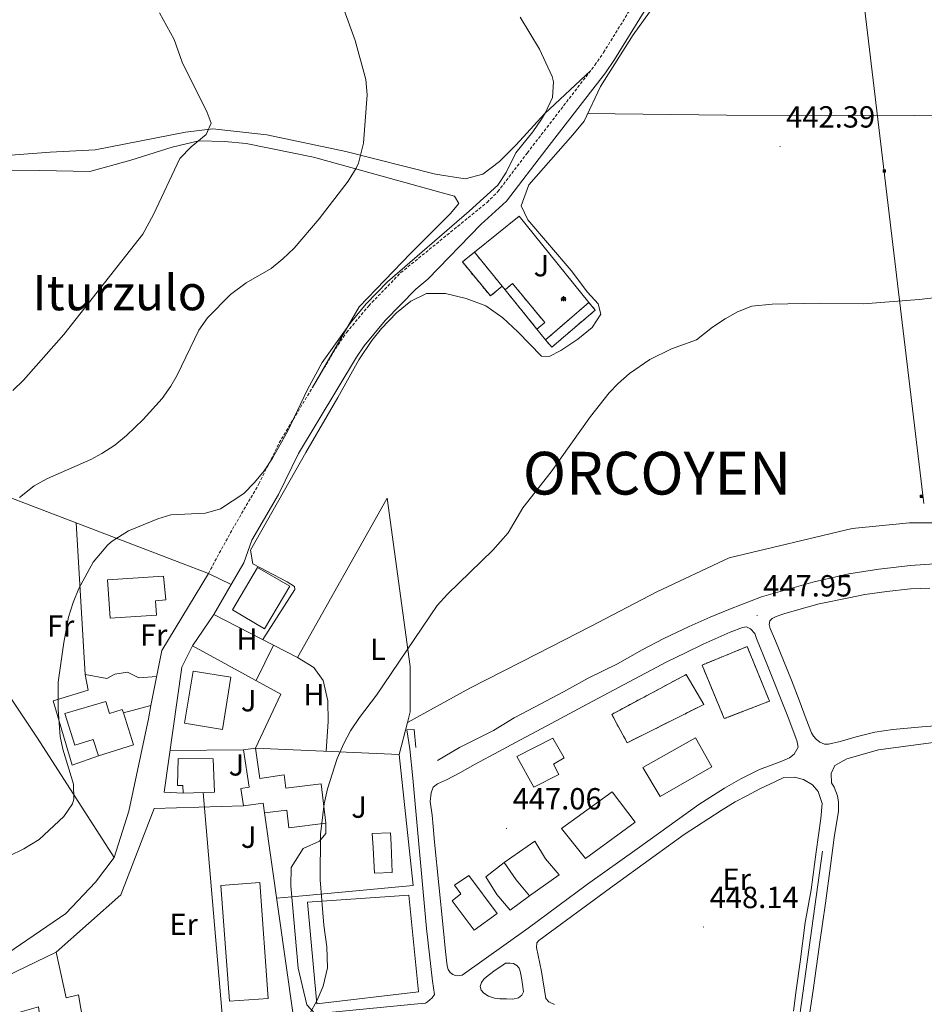
# Model space of a CAD drawing. Units: metres. Extents: x 602978 to 607478, y 4740376 to 4743414.
# Drawn here: x 605809 to 606105, y 4742091 to 4742414 of the extents above; entities that cross this region are included whole.
import ezdxf
from ezdxf.enums import TextEntityAlignment as Align

# ---------------------------------------------------------------- set-up
doc = ezdxf.new("R2010")
doc.units = ezdxf.units.M
doc.header["$MEASUREMENT"] = 0
doc.linetypes.add('TRAZOSX2', pattern=[1.5, 1, -0.5])
for name, color, linetype, lineweight in [('Carátula', 7, 'Continuous', 5), ('Level 15', 1, 'Continuous', 0), ('Level 16', 19, 'Continuous', 0), ('Level 18', 1, 'TRAZOSX2', 13), ('Level 20', 19, 'Continuous', 0), ('Level 21', 19, 'Continuous', 0), ('Level 25', 1, 'Continuous', 0), ('Level 26', 92, 'Continuous', 0), ('Level 29', 7, 'Continuous', 0), ('Level 32', 19, 'Continuous', 0), ('Level 36', 19, 'Continuous', 40), ('Level 37', 92, 'Continuous', 0), ('Level 41', 19, 'Continuous', 0), ('Level 45', 19, 'Continuous', 0), ('Level 46', 19, 'Continuous', 0), ('Level 5', 36, 'Continuous', 0), ('Level 52', 1, 'Continuous', 13), ('Level 53', 1, 'Continuous', 0), ('Level 6', 39, 'Continuous', 0), ('Level 7', 19, 'Continuous', 0)]:
    doc.layers.add(name, color=color, linetype=linetype, lineweight=lineweight)
doc.styles.add('Arial', font='ARIAL.TTF', dxfattribs={"height": 0.2})

# ---------------------------------------------------------------- blocks, each defined once
blk = doc.blocks.new('5TME')
at = {"layer": 'Carátula', "color": 250, "linetype": 'Continuous', "lineweight": 5}
for p, q in [((3.7, 3.8), (-3.7, -3.8)), ((-3.7, 3.7), (3.8, -3.8))]:
    blk.add_line(p, q, dxfattribs=at)
at = {"layer": 'Carátula', "color": 250, "linetype": 'Continuous', "lineweight": 5, "flags": 128}
blk.add_lwpolyline([(-3.7, -3.8), (3.8, -3.8), (3.8, 3.7), (-3.7, 3.7), (-3.7, -3.8)], dxfattribs=at)
blk = doc.blocks.new('5PATER')
at = {"layer": 'Carátula', "linetype": 'Continuous', "lineweight": 5}
h = blk.add_hatch(color=250, dxfattribs=at)
edge = h.paths.add_edge_path()
edge.add_ellipse((0, 0), major_axis=(-1.33, -1.34), ratio=0.999422, start_angle=0, end_angle=360)
blk = doc.blocks.new('5CEMEN')
at = {"layer": 'Carátula', "color": 7, "linetype": 'Continuous', "lineweight": 5, "flags": 128}
for points in [[(-5.9, -6.3), (-5.9, -1.6), (-3.3, -1.6), (-3.3, -1), (-5.9, -1), (-5.9, 0.9), (-6.6, 0.9), (-6.6, -1), (-9.3, -1), (-9.3, -1.6), (-6.6, -1.6), (-6.6, -6.3), (-5.9, -6.3)], [(-6.6, -1.1), (-9.1, -1.1), (-9.1, -1.5), (-6.5, -1.5), (-6.5, -6.1), (-6.1, -6.1), (-6, -1.5), (-3.4, -1.5), (-3.4, -1.1), (-5.9, -1.1), (-6.1, -1), (-6, 0.8), (-6.5, 0.8), (-6.5, -1), (-6.6, -1.1)], [(0.4, -6.3), (0.4, 2.9), (5.7, 2.9), (5.7, 4.3), (0.4, 4.3), (0.4, 8), (-1.1, 8), (-1.1, 4.3), (-6.3, 4.3), (-6.3, 2.9), (-1.1, 2.9), (-1.1, -6.3), (0.4, -6.3)], [(-1.1, 4), (-6.1, 4), (-6.1, 3.2), (-0.8, 3.2), (-0.8, -6.1), (0.1, -6.1), (0.1, 3.2), (5.4, 3.2), (5.4, 4), (0.4, 4), (0.1, 4.3), (0.1, 7.7), (-0.8, 7.7), (-0.8, 4.3), (-1.1, 4)], [(5.7, -6.3), (5.7, -1.6), (8.4, -1.6), (8.4, -1), (5.7, -1), (5.7, 0.9), (5, 0.9), (5, -1), (2.4, -1), (2.4, -1.6), (5, -1.6), (5, -6.3), (5.7, -6.3)], [(5, -1.1), (2.5, -1.1), (2.5, -1.5), (5.1, -1.5), (5.1, -6.1), (5.6, -6.1), (5.6, -1.5), (8.2, -1.5), (8.2, -1.1), (5.7, -1.1), (5.6, -1), (5.6, 0.7), (5.1, 0.7), (5.1, -1), (5, -1.1)], [(-6.1, -6.1), (-6.5, -6.1), (-6.5, -5.7)], [(0.1, -6.1), (-0.8, -6.1), (-0.8, -5.2)], [(5.6, -6.1), (5.1, -6.1), (5.1, -5.7)]]:
    blk.add_lwpolyline(points, dxfattribs=at)

msp = doc.modelspace()

# ---------------------------------------------------------------- linework, layer by layer
at = {"layer": 'Level 15', "linetype": 'Continuous', "lineweight": 13}
for points in [[(605897.42, 4742228.13, 448.19), (605889.2, 4742214.21, 447.63), (605878.68, 4742220.42, 447.29), (605886.9, 4742234.34, 447.41), (605897.42, 4742228.13, 448.19)], [(605856.1, 4742231.49, 445.87), (605856.81, 4742223.68, 445.75), (605853.42, 4742223.41, 447.59), (605853.75, 4742218.72, 448.95), (605838.61, 4742217.67, 448.83), (605837.75, 4742230.22, 448.47), (605856.1, 4742231.49, 445.87)], [(605878.18, 4742198.37, 447.33), (605875.39, 4742181.26, 447.93), (605862.99, 4742183.27, 447.81), (605865.76, 4742200.39, 447.21), (605878.18, 4742198.37, 447.33)], [(605823.78, 4742186.45, 445.85), (605837.2, 4742190.44, 445.05), (605838.4, 4742186.48, 445.85), (605842.59, 4742187.81, 445.59), (605842.94, 4742186.72, 445.61), (605846.27, 4742176.24, 445.81), (605834.77, 4742172.58, 446.17), (605833.05, 4742178, 447.85), (605827.05, 4742176.1, 446.77), (605823.78, 4742186.45, 445.85)], [(605977.39, 4742162.35, 447.04), (605971.85, 4742172.38, 446.67), (605983.65, 4742178.39, 446.88), (605987.26, 4742171.95, 447.12), (605983.79, 4742169.92, 447.06), (605985.53, 4742166.52, 447.19), (605977.39, 4742162.35, 447.04)], [(606030.37, 4742178.54, 447.84), (606035.64, 4742169, 447.96), (606018.71, 4742159.3, 447.75), (606013.13, 4742168.78, 447.63), (606030.37, 4742178.54, 447.84)], [(605882.26, 4742174.53, 446.81), (605886.21, 4742175.11, 446.77), (605887.65, 4742165.21, 447.25), (605895.66, 4742166.37, 448.85), (605896.2, 4742162.06, 452.53), (605907.7, 4742163.48, 452.05), (605909.29, 4742150.5, 451.63), (605897.16, 4742149.01, 450.39), (605896.43, 4742154.86, 449.09), (605889.19, 4742153.95, 447.87), (605888.74, 4742157.14, 447.75), (605882.27, 4742156.21, 447.57), (605881.46, 4742161.88, 447.49), (605884.14, 4742162.29, 447.29), (605882.26, 4742174.53, 446.81)], [(605872.38, 4742171.57, 450.57), (605872.76, 4742160.74, 450.13), (605862.52, 4742160.38, 449.87), (605862.44, 4742162.9, 449.89), (605860.73, 4742162.93, 449.87), (605860.89, 4742171.77, 450.21), (605872.38, 4742171.57, 450.57)], [(606002.98, 4742160.76, 447.52), (605986.47, 4742148.8, 447.33), (605994.28, 4742139.03, 447.49), (606010.56, 4742150.9, 447.67), (606002.98, 4742160.76, 447.52)], [(605925.22, 4742134.15, 445.6), (605930.95, 4742134.4, 445.79), (605930.69, 4742143.54, 445.79), (605930.43, 4742147.39, 445.78), (605924.45, 4742147.14, 445.58), (605924.79, 4742142.52, 445.59), (605925.22, 4742134.15, 445.6)], [(605967.62, 4742137.64, 446.9), (605977.71, 4742144.65, 447.22), (605981.21, 4742138.84, 447.23), (605985.65, 4742133.63, 447.27), (605975.99, 4742126.7, 446.96)], [(605975.99, 4742126.7, 446.96), (605969.67, 4742122.09, 446.75), (605965.31, 4742127.22, 446.72), (605961.65, 4742132.97, 446.71), (605967.62, 4742137.64, 446.9)], [(605967.62, 4742137.64, 446.9), (605971.55, 4742132, 446.92), (605975.99, 4742126.7, 446.96)], [(605877.69, 4742092.21, 450.45), (605874.92, 4742130.12, 449.67), (605887.6, 4742131.06, 449.57), (605890.39, 4742093.15, 450.93), (605877.69, 4742092.21, 450.45)], [(605950.64, 4742125.09, 446.35), (605953.43, 4742127.39, 446.44), (605951.38, 4742130.21, 446.43), (605956.08, 4742133.37, 446.58), (605965.39, 4742120.98, 446.64), (605957.79, 4742115.5, 446.39), (605950.64, 4742125.09, 446.35)], [(605770.97, 4742081.49, 447.99), (605781.77, 4742089.41, 448.27), (605820.97, 4742108.29, 447.47), (605824.21, 4742093.33, 447.79), (605828.29, 4742094.29, 447.53), (605830.53, 4742080.85, 447.71), (605816.69, 4742078.45, 448.31), (605815.13, 4742090.37, 448.63), (605805.93, 4742087.81, 452.01), (605810.25, 4742069.57, 451.35), (605794.09, 4742066.05, 450.73), (605788.33, 4742077.09, 449.71), (605777.09, 4742071.41, 447.75), (605770.97, 4742081.49, 447.99)]]:
    msp.add_polyline3d(points, dxfattribs=at)
at = {"layer": 'Level 16', "color": 1, "linetype": 'Continuous', "lineweight": 13, "ltscale": 0.5}
for points in [[(605957.93, 4742337.59, 443.78), (605972.54, 4742349.33, 443.64), (605995.36, 4742321.09, 444.66)], [(605967.97, 4742325.24, 444.68), (605967, 4742326.43, 443.82)], [(605981.23, 4742308.91, 444.98), (605978.39, 4742312.4, 444.88)], [(605878.27, 4742228.73, 442.92), (605882.38, 4742235.81, 442.37)], [(605872.58, 4742218.93, 443.69), (605878.27, 4742228.73, 442.92)], [(605862.52, 4742160.38, 444.23), (605856.26, 4742160.69, 443.89), (605862.1, 4742201.65, 444.43), (605865.58, 4742208.69, 444.37)], [(605834.77, 4742172.58, 441.05), (605826.18, 4742169.57, 441.27), (605819.98, 4742190.61, 441.67), (605831.46, 4742194.13, 441.57), (605830.42, 4742199.25, 441.57)], [(605851.99, 4742189.08, 442.83), (605842.94, 4742186.72, 443.17)]]:
    msp.add_polyline3d(points, dxfattribs=at)
at = {"layer": 'Level 18', "color": 1, "linetype": 'TRAZOSX2', "lineweight": 13}
for points in [[(605953.98, 4742334.37, 443.8), (605957.93, 4742337.59, 443.78), (605967, 4742326.43, 443.82), (605963.17, 4742323.26, 443.88), (605953.98, 4742334.37, 443.8)], [(605967.97, 4742325.24, 444.68), (605970.43, 4742327.29, 444.44), (605980.96, 4742314.54, 444.52), (605978.39, 4742312.4, 444.88), (605967.97, 4742325.24, 444.68)], [(605983.24, 4742306.43, 444.94), (605981.23, 4742308.91, 444.98), (605995.36, 4742321.09, 444.66), (605997.49, 4742318.61, 444.64), (605983.24, 4742306.43, 444.94)]]:
    msp.add_polyline3d(points, dxfattribs=at)
at = {"layer": 'Level 18', "color": 20, "linetype": 'TRAZOSX2', "lineweight": 13}
for points in [[(606032.46, 4742202.34, 447.77), (606047.25, 4742208.38, 447.96), (606054.56, 4742190.51, 448.06), (606039.75, 4742184.79, 447.95), (606032.46, 4742202.34, 447.77)], [(606002.88, 4742186.19, 447.27), (606027.22, 4742199.2, 447.7), (606033.04, 4742189.43, 447.83), (606007.97, 4742176.89, 447.52), (606002.88, 4742186.19, 447.27)]]:
    msp.add_polyline3d(points, dxfattribs=at)
at = {"layer": 'Level 20', "color": 19, "linetype": 'Continuous', "lineweight": 0, "ltscale": 0.5}
for points in [[(605839.94, 4742139.33, 441.85), (605814.86, 4742178.37, 438.05), (605791.9, 4742212.69, 435.33), (605803.78, 4742257.97, 436.29), (605870.78, 4742232.37, 442.35)], [(605872.58, 4742218.93, 443.77), (605900.02, 4742204.85, 444.27), (605929.38, 4742257.01, 444.27), (605936.9, 4742201.89, 445.25), (605936.9, 4742187.01, 445.83), (605935.99, 4742183.55, 445.76)], [(605830.42, 4742199.25, 441.59), (605827.44, 4742248.93, 439.11)], [(605870.78, 4742232.37, 442.35), (605855.5, 4742207.09, 443.19), (605851.99, 4742189.08, 443.03)], [(605865.58, 4742208.69, 443.75), (605872.58, 4742218.93, 443.77)], [(605865.58, 4742208.69, 444.37), (605894.54, 4742192.77, 444.31), (605886.21, 4742175.11, 445.27), (605933.26, 4742173.09, 445.85)], [(605853.85, 4742198.63, 441.81), (605848.06, 4742198.13, 441.79), (605844.34, 4742199.97, 441.87), (605840.18, 4742199.33, 441.85), (605837.54, 4742197.89, 441.81), (605830.42, 4742199.25, 441.59)], [(605851.99, 4742189.08, 443.03), (605851.14, 4742184.69, 442.99), (605844.7, 4742154.53, 442.63), (605839.94, 4742139.33, 441.85)], [(605935.99, 4742183.55, 445.76), (605933.26, 4742173.09, 445.57)], [(605858.21, 4742174.38, 444.69), (605882.26, 4742174.53, 445.05)], [(605933.26, 4742173.09, 445.85), (605937.81, 4742130.13, 446.81), (605898.13, 4742126.43, 445.74), (605893.14, 4742125.96, 445.61)], [(605869.09, 4742160.61, 446.03), (605875.49, 4742085.41, 446.27), (605830.53, 4742080.85, 445.21)], [(605820.97, 4742108.29, 444.45), (605842.17, 4742127.09, 443.95), (605853.02, 4742155.33, 444.29), (605882.27, 4742156.21, 445.41)], [(605889.19, 4742153.95, 445.47), (605898.53, 4742087.81, 445.61)]]:
    msp.add_polyline3d(points, dxfattribs=at)
at = {"layer": 'Level 21', "color": 19, "linetype": 'TRAZOSX2', "lineweight": 0}
msp.add_polyline3d([(605870.78, 4742232.37, 441.91), (605878.66, 4742246.81, 441.45), (605887.34, 4742261.65, 440.69), (605893.97, 4742275.11, 440.77), (605913.22, 4742307.17, 440.97), (605916.06, 4742311.28, 441), (605923.3, 4742320.02, 441.03), (605933.82, 4742330.88, 441.01), (605962.06, 4742353.89, 440.55), (605965.59, 4742357.41, 440.5), (605975.25, 4742370.11, 440.43), (605997.38, 4742398.85, 441.17), (606000.21, 4742402.97, 441.34), (606009.98, 4742418.77, 442.29)], dxfattribs=at)
at = {"layer": 'Level 21', "color": 19, "linetype": 'Continuous', "lineweight": 0}
msp.add_polyline3d([(606013.53, 4742416.47, 442.29), (606003.75, 4742400.66, 441.34), (606000.8, 4742396.36, 441.17), (605981.65, 4742371.5, 440.46), (605968.47, 4742354.24, 440.5), (605960.02, 4742346.6, 440.62), (605942.68, 4742328.73, 440.95), (605938.74, 4742325.52, 441.01), (605928.71, 4742315.17, 441.03), (605921.85, 4742306.89, 441), (605919.33, 4742303.23, 440.97), (605900.35, 4742271.63, 440.77), (605893.74, 4742258.21, 440.69), (605884.98, 4742243.24, 441.45), (605882.38, 4742235.81, 441.91)], dxfattribs=at)
at = {"layer": 'Level 21', "color": 19, "linetype": 'Continuous', "lineweight": 13}
for points in [[(606108.63, 4742235.5, 447.61), (606100.69, 4742234.9, 447.61), (606090.36, 4742233.7, 447.62), (606080.5, 4742232.25, 447.65), (606068.77, 4742229.53, 447.7), (606051.89, 4742224.71, 447.79), (606041.81, 4742220.77, 447.66), (606035.14, 4742218.04, 447.53), (606028.28, 4742214.94, 447.39), (606019.97, 4742211.06, 447.24), (606012.89, 4742207.3, 447.11), (606004.81, 4742202.76, 446.97), (605995.18, 4742198, 446.8), (605987.1, 4742193.58, 446.66), (605979.68, 4742189.59, 446.53), (605970.94, 4742185.05, 446.37), (605964.19, 4742180.85, 446.29), (605952.98, 4742175.33, 446.11), (605945.88, 4742171.13, 445.99)], [(606107.07, 4742227.56, 447.82), (606100.69, 4742227.32, 447.81), (606093, 4742226.48, 447.82), (606085.79, 4742225.4, 447.84), (606080.5, 4742224.32, 447.86), (606070.81, 4742222.39, 447.89), (606064.95, 4742220.73, 447.93), (606059.3, 4742219.09, 447.96), (606056.75, 4742218.2, 447.98), (606055.43, 4742217.54, 447.99), (606054.65, 4742216.88, 447.98), (606054.43, 4742215.66, 447.99), (606054.76, 4742214.33, 447.99), (606056.53, 4742210.23, 448.01), (606059.19, 4742203.81, 448.04), (606061.74, 4742197.38, 448.07), (606064.28, 4742190.85, 448.1), (606066.61, 4742184.65, 448.13), (606068.27, 4742180.11, 448.15), (606068.93, 4742179, 448.16), (606069.82, 4742178.11, 448.17), (606071.03, 4742177.12, 448.18), (606072.58, 4742176.45, 448.19), (606073.91, 4742176.45, 448.19), (606077.67, 4742177.34, 448.21), (606082.93, 4742178.78, 448.2), (606089.02, 4742180.33, 448.06), (606095, 4742181.21, 447.9), (606104.51, 4742182.1, 447.64), (606111.71, 4742182.65, 447.47)], [(606039.77, 4742162.01, 448.05), (606045.22, 4742165.12, 448.08), (606051.28, 4742168.09, 448.1), (606058.09, 4742170.68, 448.13), (606061.06, 4742171.92, 448.14), (606062.67, 4742173.16, 448.14), (606063.91, 4742175.39, 448.14), (606063.53, 4742177.62, 448.14), (606062.67, 4742179.97, 448.13), (606060.57, 4742185.54, 448.1), (606053.64, 4742202.74, 448.02), (606050.29, 4742211.03, 447.98), (606049.8, 4742212.64, 447.97), (606048.31, 4742214.24, 447.95), (606047.08, 4742214.86, 447.92), (606045.72, 4742214.62, 447.9), (606041.63, 4742213.13, 447.82), (606032.85, 4742209.17, 447.65), (606027.03, 4742206.32, 447.54), (606020.97, 4742203.36, 447.43), (606006.98, 4742195.93, 447.18), (605993.42, 4742188.77, 446.94), (605981.66, 4742182.46, 446.74), (605971.39, 4742177.01, 446.56), (605965.95, 4742174.04, 446.47), (605958.2, 4742169.86, 446.37), (605953.13, 4742167.02, 446.28), (605948.79, 4742164.79, 446.2), (605945.83, 4742163.42, 446.15), (605944.46, 4742162.31, 446.13), (605943.72, 4742160.45, 446.13), (605943.47, 4742157.6, 446.16), (605944.09, 4742153.15, 446.22), (605944.46, 4742149.43, 446.25), (605944.84, 4742144.28, 446.27), (605947.63, 4742116.37, 446.17), (605948.48, 4742108.55, 446.09), (605948.99, 4742103.84, 446.04), (605949.28, 4742102.65, 446.05), (605950, 4742101.61, 446.07), (605950.87, 4742101, 446.1), (605951.75, 4742100.65, 446.12), (605952.44, 4742100.57, 446.14), (605953.16, 4742100.63, 446.16), (605953.94, 4742100.8, 446.18), (605975.48, 4742116.19, 446.81), (605994.97, 4742130.55, 447.45), (606011.21, 4742142.18, 447.72), (606031.39, 4742156.71, 447.95), (606039.77, 4742162.01, 448.05)], [(605938.78, 4742175.33, 445.71), (605938.2, 4742181.27, 445.58), (605935.74, 4742181.12, 445.51), (605936.75, 4742174.89, 445.67), (605937.77, 4742165.33, 445.87), (605939.63, 4742144.92, 446.09), (605942.28, 4742116.08, 446.04), (605944.2, 4742098.84, 445.94), (605944.84, 4742094.47, 445.98), (605944.09, 4742093.3, 445.97), (605942.6, 4742092.02, 445.94), (605941.9, 4742091.64, 445.92)], [(606109.05, 4742177.04, 447.38), (606090.24, 4742174.57, 447.88), (606079.85, 4742171.6, 448.11), (606075.99, 4742169.4, 448.18), (606074.72, 4742166.87, 448.15), (606074.86, 4742163.77, 448.07), (606075.71, 4742162.37, 448.01), (606076.83, 4742159.55, 447.91), (606077.11, 4742157.44, 447.85), (606077.11, 4742154.48, 447.77), (606075.71, 4742145.9, 447.6), (606074.58, 4742136.61, 447.41), (606072.89, 4742124.36, 447.16), (606070.92, 4742110.85, 446.88), (606068.81, 4742095.84, 446.38), (606067.7, 4742087.88, 446.13)], [(605984.13, 4742091.18, 447.03), (605982.32, 4742092.08, 446.98), (605981.29, 4742093.11, 446.95), (605979.93, 4742102, 446.85), (605978.22, 4742109.86, 446.79), (605978.39, 4742111.4, 446.82), (605979.07, 4742112.08, 446.84), (606002.5, 4742129.35, 447.61), (606016.34, 4742139.44, 447.81), (606026.6, 4742146.79, 447.92), (606038.74, 4742154.66, 448.07), (606043.33, 4742157.58, 448.09), (606047.13, 4742159.55, 448.1), (606051.36, 4742161.8, 448.12), (606056.28, 4742164.06, 448.14), (606059.24, 4742165.46, 448.15), (606062.76, 4742165.6, 448.17), (606065.71, 4742164.9, 448.18), (606068.67, 4742163.07, 448.2), (606070.5, 4742160.96, 448.13), (606071.77, 4742157.02, 448), (606071.34, 4742152.09, 447.89), (606069.79, 4742141.11, 447.66), (606068.25, 4742128.73, 447.4), (606066.27, 4742118.03, 447.2), (606064.59, 4742105.08, 446.89), (606063.31, 4742095.84, 446.51), (606062.39, 4742088.99, 446.35)], [(605839.94, 4742139.33, 442.63), (605833.77, 4742131.25, 442.65), (605824.09, 4742120.93, 442.69), (605798.77, 4742103.73, 442.69), (605768.89, 4742091.25, 442.97)], [(605967.29, 4742104.15, 446.51), (605964.28, 4742102.03, 446.44), (605961.88, 4742100.19, 446.39), (605960.99, 4742099.44, 446.37), (605960.29, 4742098.38, 446.36), (605959.82, 4742097.07, 446.36), (605960.18, 4742095.9, 446.37), (605961.04, 4742094.81, 446.4), (605962.52, 4742093.86, 446.45), (605964.45, 4742093.27, 446.5), (605966.26, 4742093.05, 446.55), (605968.46, 4742092.97, 446.61), (605970.53, 4742092.88, 446.67), (605972.34, 4742093.36, 446.71), (605973.48, 4742094.22, 446.73), (605974.01, 4742095.28, 446.74), (605973.71, 4742097.65, 446.72), (605973.32, 4742099.91, 446.69), (605972.87, 4742102.03, 446.67), (605972.59, 4742103.04, 446.65), (605971.78, 4742103.98, 446.63), (605970.67, 4742104.57, 446.59), (605969.61, 4742104.71, 446.56), (605968.13, 4742104.65, 446.53), (605967.29, 4742104.15, 446.51)], [(605905.81, 4742088.13, 445.61), (605940.45, 4742091.49, 446.67), (605941.9, 4742091.64, 446.69)]]:
    msp.add_polyline3d(points, dxfattribs=at)
at = {"layer": 'Level 25', "color": 1, "linetype": 'Continuous', "lineweight": 0}
for points in [[(605870.78, 4742232.37, 441.91), (605878.27, 4742228.73, 441.91)], [(605909.29, 4742150.5, 445.49), (605909.26, 4742147.17, 445.41), (605907.18, 4742144.61, 445.41), (605901.78, 4742142.21, 445.41), (605897.93, 4742136.05, 445.41), (605897.81, 4742130.05, 445.41), (605900.17, 4742103.09, 445.47), (605903.05, 4742091.09, 445.69), (605905.81, 4742088.13, 445.61)], [(605939.57, 4742095.32, 445.84), (605936.49, 4742126.93, 445.95), (605903.24, 4742124.72, 444.72), (605906.27, 4742091.33, 445.02), (605939.57, 4742095.32, 445.84)]]:
    msp.add_polyline3d(points, dxfattribs=at)
at = {"layer": 'Level 32', "color": 6, "linetype": 'Continuous', "lineweight": 0, "ltscale": 0.5}
msp.add_polyline3d([(606080.21, 4742463.37, 445.01), (606105.13, 4742255.21, 448.13)], dxfattribs=at)
at = {"layer": 'Level 36', "color": 92, "linetype": 'Continuous', "lineweight": 0}
for points in [[(605888.62, 4742210.7, 444.06), (605899.14, 4742227.09, 443.26), (605898.98, 4742228.05, 443.22), (605896.54, 4742229.65, 443.24), (605885.3, 4742235.49, 442.78), (605884.62, 4742239.97, 442.24), (605902.7, 4742271.97, 441.9), (605913.14, 4742289.97, 442.54), (605920.02, 4742302.37, 442.4), (605924.3, 4742308.61, 442.62), (605927.5, 4742312.61, 442.54), (605932.42, 4742317.73, 442.36), (605937.06, 4742321.57, 442.28), (605942.22, 4742324.05, 442.08), (605948.46, 4742324.05, 441.86), (605955.26, 4742322.37, 441.72), (605961.62, 4742319.97, 442), (605967.22, 4742316.05, 442), (605972.1, 4742311.49, 442.48), (605979.86, 4742303.49, 442.7), (605982.42, 4742303.41, 443.12), (605986.26, 4742305.33, 443.16), (605991.78, 4742309.09, 443.42), (605996.46, 4742312.93, 443.3), (605999.3, 4742317.25, 443.2), (605998.5, 4742320.61, 443.12), (605994.94, 4742324.45, 443.14), (605989.58, 4742331.57, 442.58), (605975.42, 4742348.13, 440.94), (605973.26, 4742352.77, 440.48), (605975.78, 4742359.65, 440.32), (605990.18, 4742375.97, 440.56), (605993.82, 4742380.53, 440.76), (605999.18, 4742391.89, 441.32), (606009.94, 4742408.77, 442.96), (606024.02, 4742428.45, 443.84)], [(605996.04, 4742397.11, 440.49), (605980.82, 4742382.93, 439.43), (605971.62, 4742372.77, 439.65), (605966.14, 4742367.25, 439.03), (605960.66, 4742363.09, 438.63), (605954.9, 4742361.57, 438.15), (605945.22, 4742363.17, 437.33), (605915.78, 4742370.53, 434.63), (605889.98, 4742375.97, 431.65), (605872.26, 4742377.97, 430.69), (605863.34, 4742376.93, 429.95), (605833.74, 4742371.09, 428.05), (605819.02, 4742370.29, 426.93), (605794.5, 4742368.45, 425.35)], [(605994.98, 4742383, 440.88), (606040.46, 4742382.45, 441.88), (606101.94, 4742382.37, 443.48), (606159.46, 4742381.97, 445.54), (606221.34, 4742381.17, 450.88), (606259.7, 4742382.29, 456.16), (606315.78, 4742380.93, 464.24), (606352.96, 4742381.32, 466.02)], [(605798.86, 4742364.21, 427.29), (605815.62, 4742364.29, 428.19), (605831.94, 4742364.05, 428.65), (605845.38, 4742367.73, 429.83), (605858.98, 4742371.97, 430.75), (605867.66, 4742374.05, 431.49), (605876.1, 4742373.89, 431.55), (605883.22, 4742373.17, 432.01), (605905.22, 4742368.69, 434.31), (605946.54, 4742357.25, 438.37), (605951.42, 4742355.97, 438.51), (605952.82, 4742353.57, 438.63), (605950.02, 4742350.13, 438.97), (605937.02, 4742337.17, 439.35), (605920.14, 4742319.65, 439.87), (605904.87, 4742293.27, 439.77)], [(605886.41, 4742197.24, 443.81), (605892.13, 4742208.9, 443.75)], [(605900.02, 4742204.85, 444.05), (605905.38, 4742201.49, 444.03), (605908.34, 4742197.25, 444.21), (605909.94, 4742190.61, 444.69), (605910.06, 4742183.89, 445.41), (605909.41, 4742174.11, 445.59)]]:
    msp.add_polyline3d(points, dxfattribs=at)
at = {"layer": 'Level 5', "color": 36, "linetype": 'Continuous', "lineweight": 0}
for points in [[(605806.77, 4742292.24, 430.01), (605810.26, 4742295.65, 430.01), (605823.42, 4742310.61, 430.01), (605849.28, 4742343.46, 430.01), (605852.83, 4742349.94, 430.01), (605861.46, 4742368.29, 430.01), (605865.1, 4742372.05, 430.01), (605870.1, 4742376.13, 430.01), (605871.66, 4742379.89, 430.01), (605870.42, 4742383.33, 430.01), (605862.21, 4742399.82, 430.01), (605859.58, 4742407.25, 430.01), (605854.82, 4742416.01, 430.01)], [(605808.93, 4742257.2, 435.01), (605813.7, 4742261.09, 435.01), (605818.11, 4742263.44, 435.01), (605832.26, 4742269.66, 435.01), (605835.94, 4742271.65, 435.01), (605840.11, 4742274.42, 435.01), (605843.98, 4742277.58, 435.01), (605849.46, 4742282.77, 435.01), (605855.62, 4742289.65, 435.01), (605858.53, 4742293.74, 435.01), (605860.54, 4742297.25, 435.01), (605867.66, 4742312.05, 435.01), (605870.54, 4742316.13, 435.01), (605878.02, 4742323.73, 435.01), (605883.22, 4742327.57, 435.01), (605891.3, 4742332.29, 435.01), (605895.21, 4742335.43, 435.01), (605898.85, 4742338.87, 435.01), (605907.1, 4742348.53, 435.01), (605916.58, 4742360.85, 435.01), (605919.19, 4742365.1, 435.01), (605919.94, 4742366.77, 435.01), (605921.58, 4742373.25, 435.01), (605922.74, 4742389.17, 435.01), (605922.33, 4742394.13, 435.01), (605918.89, 4742406.92, 435.01), (605915.26, 4742416.85, 435.01)], [(605826.59, 4742163.37, 440.01), (605823.13, 4742174.79, 440.01), (605822.22, 4742178.93, 440.01), (605821.58, 4742187.81, 440.01), (605821.62, 4742196.77, 440.01), (605823.42, 4742209.73, 440.01), (605825.02, 4742218.05, 440.01), (605826.47, 4742222.83, 440.01), (605828.41, 4742227.44, 440.01), (605833.11, 4742236.02, 440.01), (605837.87, 4742241.69, 440.01), (605839.3, 4742242.93, 440.01), (605844.58, 4742246.29, 440.01), (605854.29, 4742250.29, 440.01), (605858.46, 4742251.57, 440.01), (605869.9, 4742252.13, 440.01), (605874.71, 4742253.5, 440.01), (605882.38, 4742258.53, 440.01), (605885.91, 4742262.1, 440.01), (605889.04, 4742265.98, 440.01), (605891.83, 4742270.1, 440.01), (605896.68, 4742278.89, 440.01), (605903.28, 4742292.59, 440.01), (605908.08, 4742301.43, 440.01), (605917.34, 4742314.39, 440.01), (605922.5, 4742320.69, 440.01), (605929.41, 4742327.92, 440.01), (605956.17, 4742351, 440.01), (605965.58, 4742359.57, 440.01), (605968.3, 4742363.71, 440.01), (605971.5, 4742370.13, 440.01), (605977.06, 4742377.01, 440.01), (605979.84, 4742381.15, 440.01), (605981.18, 4742383.33, 440.01), (605983.46, 4742388.29, 440.01), (605983.79, 4742393.33, 440.01), (605983.34, 4742395.09, 440.01), (605979.28, 4742404.05, 440.01), (605972.9, 4742414.61, 440.01)], [(605903.93, 4742087.97, 445.01), (605906.37, 4742092.53, 445.01), (605908.33, 4742097.12, 445.01), (605909.77, 4742103.21, 445.01), (605909.58, 4742110.09, 445.01), (605908.57, 4742117.09, 445.01), (605907.38, 4742131.98, 445.01), (605907.51, 4742146.92, 445.01), (605908.75, 4742156.87, 445.01), (605909.81, 4742161.82, 445.01), (605912.98, 4742171.69, 445.01), (605915.14, 4742176.6, 445.01), (605917.34, 4742180.77, 445.01), (605920.24, 4742185.14, 445.01), (605925.9, 4742192.45, 445.01), (605945.74, 4742221.81, 445.01), (605949.07, 4742225.54, 445.01), (605963.97, 4742239.92, 445.01), (605969.02, 4742245.65, 445.01), (605973.78, 4742253.81, 445.01), (605983.04, 4742265.62, 445.01), (605995.97, 4742283.76, 445.01), (606002.06, 4742291.52, 445.01), (606004.98, 4742294.61, 445.01), (606008.76, 4742297.88, 445.01), (606015.33, 4742302.44, 445.01), (606022.51, 4742305.92, 445.01), (606030.62, 4742308.85, 445.01), (606035.9, 4742313.01, 445.01), (606040.06, 4742315.74, 445.01), (606044.1, 4742318.05, 445.01), (606048.77, 4742319.93, 445.01), (606055.41, 4742320.5, 445.01), (606070.82, 4742320.85, 445.01), (606085.34, 4742320.69, 445.01), (606103.59, 4742322.04, 445.01), (606124.3, 4742324.53, 445.01)], [(605795.46, 4742134.93, 440.01), (605810.38, 4742142.13, 440.01), (605815.34, 4742145.25, 440.01), (605823.46, 4742152.69, 440.01), (605826.32, 4742156.87, 440.01), (605826.78, 4742158.37, 440.01), (605826.59, 4742163.37, 440.01)]]:
    msp.add_polyline3d(points, dxfattribs=at)
at = {"layer": 'Level 52', "color": 1, "linetype": 'Continuous', "lineweight": 13}
for points in [[(605897.42, 4742228.13, 448.19), (605889.2, 4742214.21, 447.63), (605878.68, 4742220.42, 447.29), (605886.9, 4742234.34, 447.41), (605897.42, 4742228.13, 448.19)], [(605856.1, 4742231.49, 445.87), (605856.81, 4742223.68, 445.75), (605853.42, 4742223.41, 447.59), (605853.75, 4742218.72, 448.95), (605838.61, 4742217.67, 448.83), (605837.75, 4742230.22, 448.47), (605856.1, 4742231.49, 445.87)], [(605878.18, 4742198.37, 447.33), (605875.39, 4742181.26, 447.93), (605862.99, 4742183.27, 447.81), (605865.76, 4742200.39, 447.21), (605878.18, 4742198.37, 447.33)], [(605823.78, 4742186.45, 445.85), (605837.2, 4742190.44, 445.05), (605838.4, 4742186.48, 445.85), (605842.59, 4742187.81, 445.59), (605842.94, 4742186.72, 445.61), (605846.27, 4742176.24, 445.81), (605834.77, 4742172.58, 446.17), (605833.05, 4742178, 447.85), (605827.05, 4742176.1, 446.77), (605823.78, 4742186.45, 445.85)], [(605977.39, 4742162.35, 447.04), (605971.85, 4742172.38, 446.67), (605983.65, 4742178.39, 446.88), (605987.26, 4742171.95, 447.12), (605983.79, 4742169.92, 447.06), (605985.53, 4742166.52, 447.19), (605977.39, 4742162.35, 447.04)], [(606030.37, 4742178.54, 447.84), (606035.64, 4742169, 447.96), (606018.71, 4742159.3, 447.75), (606013.13, 4742168.78, 447.63), (606030.37, 4742178.54, 447.84)], [(605882.26, 4742174.53, 446.81), (605886.21, 4742175.11, 446.77), (605887.65, 4742165.21, 447.25), (605895.66, 4742166.37, 448.85), (605896.2, 4742162.06, 452.53), (605907.7, 4742163.48, 452.05), (605909.29, 4742150.5, 451.63), (605897.16, 4742149.01, 450.39), (605896.43, 4742154.86, 449.09), (605889.19, 4742153.95, 447.87), (605888.74, 4742157.14, 447.75), (605882.27, 4742156.21, 447.57), (605881.46, 4742161.88, 447.49), (605884.14, 4742162.29, 447.29), (605882.26, 4742174.53, 446.81)], [(605872.38, 4742171.57, 450.57), (605872.76, 4742160.74, 450.13), (605862.52, 4742160.38, 449.87), (605862.44, 4742162.9, 449.89), (605860.73, 4742162.93, 449.87), (605860.89, 4742171.77, 450.21), (605872.38, 4742171.57, 450.57)], [(606002.98, 4742160.76, 447.52), (606010.56, 4742150.9, 447.67), (605994.28, 4742139.03, 447.49), (605986.47, 4742148.8, 447.33), (606002.98, 4742160.76, 447.52)], [(605925.22, 4742134.15, 445.6), (605924.79, 4742142.52, 445.59), (605924.45, 4742147.14, 445.58), (605930.43, 4742147.39, 445.78), (605930.69, 4742143.54, 445.79), (605930.95, 4742134.4, 445.79), (605925.22, 4742134.15, 445.6)], [(605975.99, 4742126.7, 446.96), (605971.55, 4742132, 446.92), (605967.62, 4742137.64, 446.9), (605977.71, 4742144.65, 447.22), (605981.21, 4742138.84, 447.23), (605985.65, 4742133.63, 447.27), (605975.99, 4742126.7, 446.96)], [(605975.99, 4742126.7, 446.96), (605969.67, 4742122.09, 446.75), (605965.31, 4742127.22, 446.72), (605961.65, 4742132.97, 446.71), (605967.62, 4742137.64, 446.9), (605971.55, 4742132, 446.92), (605975.99, 4742126.7, 446.96)], [(605877.69, 4742092.21, 450.45), (605874.92, 4742130.12, 449.67), (605887.6, 4742131.06, 449.57), (605890.39, 4742093.15, 450.93), (605877.69, 4742092.21, 450.45)], [(605950.64, 4742125.09, 446.35), (605953.43, 4742127.39, 446.44), (605951.38, 4742130.21, 446.43), (605956.08, 4742133.37, 446.58), (605965.39, 4742120.98, 446.64), (605957.79, 4742115.5, 446.39), (605950.64, 4742125.09, 446.35)], [(605770.97, 4742081.49, 447.99), (605781.77, 4742089.41, 448.27), (605820.97, 4742108.29, 447.47), (605824.21, 4742093.33, 447.79), (605828.29, 4742094.29, 447.53), (605830.53, 4742080.85, 447.71), (605816.69, 4742078.45, 448.31), (605815.13, 4742090.37, 448.63), (605805.93, 4742087.81, 452.01), (605810.25, 4742069.57, 451.35), (605794.09, 4742066.05, 450.73), (605788.33, 4742077.09, 449.71), (605777.09, 4742071.41, 447.75), (605770.97, 4742081.49, 447.99)]]:
    msp.add_polyline3d(points, close=True, dxfattribs=at)
at = {"layer": 'Level 53', "color": 1, "linetype": 'Continuous', "lineweight": 0}
for points in [[(605953.98, 4742334.37, 443.8), (605957.93, 4742337.59, 443.78), (605967, 4742326.43, 443.82), (605963.17, 4742323.26, 443.88), (605953.98, 4742334.37, 443.8)], [(605967.97, 4742325.24, 444.68), (605970.43, 4742327.29, 444.44), (605980.96, 4742314.54, 444.52), (605978.39, 4742312.4, 444.88), (605967.97, 4742325.24, 444.68)], [(605983.24, 4742306.43, 444.94), (605981.23, 4742308.91, 444.98), (605995.36, 4742321.09, 444.66), (605997.49, 4742318.61, 444.64), (605983.24, 4742306.43, 444.94)], [(606032.46, 4742202.34, 447.77), (606047.25, 4742208.38, 447.96), (606054.56, 4742190.51, 448.06), (606039.75, 4742184.79, 447.95), (606032.46, 4742202.34, 447.77)], [(606002.88, 4742186.19, 447.27), (606027.22, 4742199.2, 447.7), (606033.04, 4742189.43, 447.83), (606007.97, 4742176.89, 447.52), (606002.88, 4742186.19, 447.27)]]:
    msp.add_polyline3d(points, close=True, dxfattribs=at)
at = {"layer": 'Level 6', "color": 39, "linetype": 'Continuous', "lineweight": 0, "ltscale": 0.5}
for points in [[(605935.99, 4742183.55, 445.76), (605956.42, 4742194.77, 446.36), (605978.46, 4742205.97, 446.96), (605995.94, 4742215.01, 447.88), (606017.66, 4742226.29, 447.94), (606041.3, 4742237.49, 448.18), (606081.62, 4742247.09, 448.46), (606100.42, 4742248.93, 448.56), (606125.82, 4742248.93, 448.46), (606152.94, 4742246.21, 448.58), (606186.62, 4742238.61, 449.04), (606222.86, 4742223.25, 450.58), (606257.06, 4742208.69, 452.88), (606290.74, 4742194.13, 455.16), (606327.58, 4742177.25, 457.72), (606367.05, 4742165.73, 458.52), (606420.01, 4742157.32, 457.24)], [(606071.97, 4742141.33, 446.89), (606063.97, 4742083.89, 445.65)]]:
    msp.add_polyline3d(points, dxfattribs=at)

# ---------------------------------------------------------------- block references
at = {"layer": 'Level 29', "linetype": 'Continuous', "lineweight": 0, "xscale": 0.09999983015004542, "yscale": 0.09999983015004542}
msp.add_blockref('5CEMEN', (605987.13, 4742322.3, 418.06), dxfattribs=at)
at = {"layer": 'Level 32', "color": 19, "linetype": 'Continuous', "lineweight": 0, "xscale": 0.09999983015004542, "yscale": 0.09999983015004542}
for p in [(606092.16, 4742364.19, 443.77), (606104.3, 4742257.59, 447.97)]:
    msp.add_blockref('5TME', p, dxfattribs=at)
at = {"layer": 'Level 7', "color": 19, "linetype": 'Continuous', "lineweight": 0, "xscale": 0.09999983015004542, "yscale": 0.09999983015004542}
for p in [(606058.02, 4742372.21, 442.4), (606050.5, 4742218.61, 447.96), (605968.46, 4742148.85, 447.07), (606032.97, 4742116.53, 448.15)]:
    msp.add_blockref('5PATER', p, dxfattribs=at)

# ---------------------------------------------------------------- texts
at = {"layer": 'Level 26', "color": 92, "linetype": 'Continuous', "lineweight": 0, "style": 'Arial'}
for p in [(605979.87, 4742333.16, 441.97), (605883.99, 4742190.68, 443.74), (605879.99, 4742169.64, 443.9), (605920.15, 4742155.8, 445.59), (605883.99, 4742145.96, 444.47)]:
    msp.add_text('J', height=7, dxfattribs=at).set_placement(p, align=Align.MIDDLE_CENTER)
at = {"layer": 'Level 37', "color": 92, "linetype": 'Continuous', "lineweight": 0, "style": 'Arial'}
for s, p in [('Fr', (605822.41, 4742215.16, 439.12)), ('Fr', (605852.89, 4742212.2, 441.36)), ('H', (605883.39, 4742210.84, 443.32)), ('L', (605926.34, 4742207.48, 444.6)), ('H', (605905.39, 4742192.68, 444.45)), ('Er', (606043.82, 4742132.2, 448)), ('Er', (605862.66, 4742117.4, 443.76))]:
    msp.add_text(s, height=7, dxfattribs=at).set_placement(p, align=Align.MIDDLE_CENTER)
at = {"layer": 'Level 41', "color": 19, "linetype": 'Continuous', "lineweight": 0, "style": 'Arial'}
for s, p in [('442.39', (606060.01, 4742376.21, 442.4)), ('447.95', (606052.48, 4742222.61, 447.96)), ('447.06', (605970.44, 4742152.85, 447.07)), ('448.14', (606034.96, 4742120.53, 448.15))]:
    msp.add_text(s, height=7, dxfattribs=at).set_placement(p, align=Align.BOTTOM_LEFT)
at = {"layer": 'Level 45', "color": 19, "linetype": 'Continuous', "lineweight": 0, "style": 'Arial'}
msp.add_text('Iturzulo', height=11.5, dxfattribs=at).set_placement((605841.73, 4742324.31, 429.58), align=Align.MIDDLE_CENTER)
at = {"layer": 'Level 46', "color": 19, "linetype": 'Continuous', "lineweight": 0, "style": 'Arial'}
msp.add_text('ORCOYEN', height=14, dxfattribs=at).set_placement((605973.78, 4742253.81, 445.01), align=Align.BOTTOM_LEFT)

doc.saveas('drawing.dxf')
